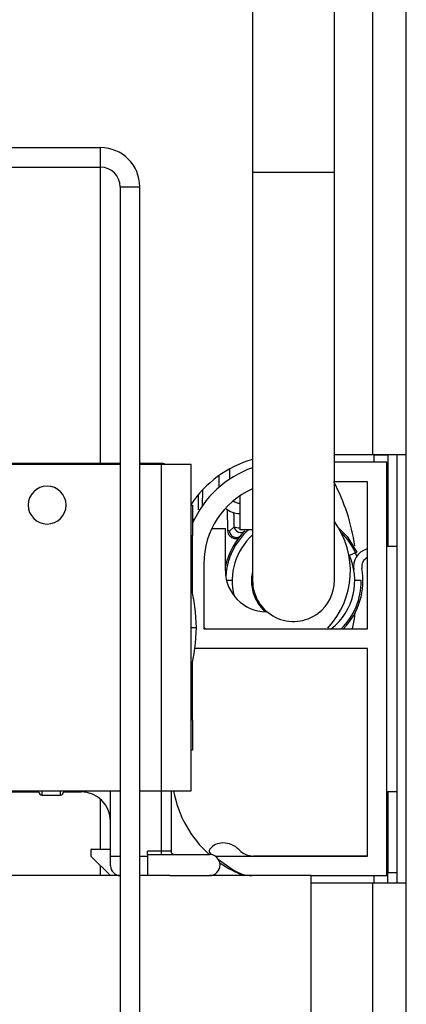
# Model space of a CAD drawing. Units: inches. Extents: x 18 to 134, y 15 to 138.
# Drawn here: x 91 to 92, y 129 to 132 of the extents above; entities that cross this region are included whole.
import ezdxf

# ---------------------------------------------------------------- set-up
doc = ezdxf.new("R2010")
doc.units = ezdxf.units.IN
doc.header["$MEASUREMENT"] = 0

msp = doc.modelspace()

# ---------------------------------------------------------------- linework, layer by layer
at = {"color": 7, "linetype": 'Continuous', "lineweight": 25}
for p, q in [((92.0681, 131.0155), (92.0681, 137.657)), ((92.1701, 131.0155), (92.1701, 137.657)), ((91.7001, 135.9417), (91.7001, 131.8807)), ((91.9501, 131.8807), (91.9501, 135.9417)), ((90.3151, 131.956), (91.2351, 131.956)), ((91.2351, 131.896), (91.2351, 131.956)), ((90.3151, 131.896), (91.2351, 131.896)), ((91.7001, 131.8807), (91.7001, 130.6307)), ((91.9501, 130.6307), (91.9501, 131.8807)), ((91.2951, 131.836), (91.3551, 131.836)), ((91.2951, 131.836), (91.2951, 126.591)), ((91.3551, 126.591), (91.3551, 131.836)), ((92.0681, 131.0155), (91.9501, 131.0155)), ((92.0721, 131.0154), (91.9501, 131.0154)), ((92.1111, 130.993), (91.9501, 130.993)), ((92.1701, 131.0155), (92.0681, 131.0155)), ((92.0721, 131.0154), (92.1141, 131.0154)), ((92.1111, 129.728), (92.1111, 130.993)), ((92.1141, 131.0155), (92.1141, 130.7355)), ((92.1421, 130.7355), (92.1421, 131.0155)), ((92.1701, 129.7055), (92.1701, 131.0155)), ((90.6968, 130.987), (91.2951, 130.987)), ((91.2951, 130.9895), (90.7118, 130.9895)), ((91.4208, 130.9895), (91.3551, 130.9895)), ((91.3551, 130.987), (91.4218, 130.987)), ((91.4218, 129.987), (91.4218, 130.987)), ((91.4218, 130.987), (91.5118, 130.987)), ((91.5118, 129.987), (91.5118, 130.987)), ((91.6291, 130.9721), (91.6291, 130.9409)), ((91.5971, 130.9519), (91.5971, 130.9164)), ((92.0511, 130.933), (91.9501, 130.933)), ((92.0511, 130.483), (92.0511, 130.933)), ((91.547, 130.9082), (91.5461, 130.8592)), ((91.5351, 130.8489), (91.5351, 130.8951)), ((91.6611, 130.8901), (91.6611, 130.7857)), ((91.5118, 130.862), (91.5168, 130.862)), ((91.5168, 130.862), (91.5168, 130.769)), ((91.5377, 130.8464), (91.5351, 130.8489)), ((91.6245, 130.7834), (91.6234, 130.848)), ((91.5217, 130.8171), (91.5168, 130.822)), ((91.5754, 130.7904), (91.6171, 130.7904)), ((91.6171, 130.6607), (91.6171, 130.7904)), ((91.6295, 130.7826), (91.6439, 130.7955)), ((91.6295, 130.7826), (91.6439, 130.7955)), ((91.7001, 130.7857), (91.6611, 130.7857)), ((91.5118, 130.769), (91.5168, 130.769)), ((91.5168, 130.5927), (91.5168, 130.769)), ((92.0511, 130.7281), (92.0486, 130.7273)), ((92.1141, 130.7472), (92.1111, 130.7463)), ((92.1421, 130.7355), (92.1111, 130.7355)), ((92.1111, 129.9855), (92.1111, 130.7355)), ((92.1421, 129.9855), (92.1421, 130.7355)), ((92.0188, 130.7181), (91.996, 130.7078)), ((91.5511, 130.683), (91.5511, 130.483)), ((91.6376, 130.6307), (91.6208, 130.6307)), ((92.0326, 130.6307), (92.0126, 130.6307)), ((91.5511, 130.4887), (91.5565, 130.483)), ((91.5511, 130.483), (92.0511, 130.483)), ((92.0511, 130.423), (91.524, 130.423)), ((92.0511, 129.788), (92.0511, 130.423)), ((91.5168, 130.205), (91.5168, 130.3813)), ((91.5168, 130.205), (91.5118, 130.205)), ((91.5168, 130.205), (91.5168, 130.112)), ((91.5168, 130.112), (91.5118, 130.112)), ((90.6968, 129.987), (91.2951, 129.987)), ((90.7118, 129.9845), (91.0468, 129.9845)), ((91.0468, 129.9835), (91.0468, 129.9867)), ((91.0558, 129.9745), (91.1128, 129.9745)), ((91.1218, 129.9867), (91.1218, 129.9835)), ((91.1218, 129.9845), (91.1758, 129.9845)), ((91.2658, 129.788), (91.2658, 129.987)), ((91.3551, 129.987), (91.4218, 129.987)), ((91.4218, 129.987), (91.5118, 129.987)), ((91.4508, 129.987), (91.4508, 129.803)), ((92.1111, 129.9855), (92.1421, 129.9855)), ((92.1141, 129.9855), (92.1141, 129.7378)), ((92.1421, 129.7055), (92.1421, 129.9855)), ((91.2658, 129.808), (91.2058, 129.808)), ((91.2058, 129.808), (91.2058, 129.788)), ((91.2058, 129.788), (91.2658, 129.728)), ((91.2658, 129.788), (91.2658, 129.808)), ((91.2658, 129.758), (91.2658, 129.788)), ((91.4208, 129.803), (91.3788, 129.803)), ((91.3788, 129.793), (91.3788, 129.803)), ((91.3788, 129.793), (91.5683, 129.793)), ((91.3788, 129.793), (91.3788, 129.728)), ((91.4208, 129.803), (91.4208, 129.793)), ((91.4508, 129.803), (91.4208, 129.803)), ((91.5717, 129.7945), (91.5749, 129.7923)), ((91.5857, 129.788), (92.0511, 129.788)), ((92.0511, 129.788), (91.7026, 129.788)), ((91.596, 129.7775), (91.641, 129.746)), ((91.2951, 129.728), (90.8148, 129.728)), ((91.4469, 129.728), (91.3551, 129.728)), ((91.3788, 129.728), (91.3551, 129.728)), ((91.4469, 129.728), (91.5683, 129.728)), ((91.8788, 129.728), (91.5683, 129.728)), ((91.8788, 125.978), (91.8788, 129.728)), ((91.8788, 129.728), (92.1111, 129.728)), ((92.1141, 129.7378), (92.1421, 129.7378)), ((92.1141, 129.7055), (92.1141, 129.7378)), ((91.8788, 129.7055), (92.0681, 129.7055)), ((92.0681, 129.7055), (92.1701, 129.7055)), ((92.1701, 116.7079), (92.1701, 129.7055))]:
    msp.add_line(p, q, dxfattribs=at)
at = {"color": 8, "linetype": 'Continuous', "lineweight": 25}
for p, q in [((91.2351, 130.9895), (91.2351, 131.896)), ((91.7001, 131.8807), (91.9009, 131.8807)), ((91.9009, 131.8807), (91.9501, 131.8807)), ((92.0721, 131.0155), (92.0721, 131.0154)), ((92.0721, 130.993), (92.0721, 131.0154)), ((91.4208, 130.987), (91.4208, 130.9895)), ((91.5118, 130.487), (91.5281, 130.487)), ((91.0558, 129.987), (91.0558, 129.9745)), ((91.1128, 129.9745), (91.1128, 129.987)), ((91.1758, 129.9845), (91.1758, 129.987)), ((91.4208, 129.987), (91.4208, 129.803)), ((91.2351, 129.808), (91.2351, 129.9622)), ((91.2658, 129.788), (91.2951, 129.788)), ((91.3551, 129.788), (91.3788, 129.788)), ((91.2351, 129.728), (91.2351, 129.7587)), ((92.0721, 129.7055), (92.0721, 129.728)), ((92.0681, 116.7549), (92.0681, 129.7055))]:
    msp.add_line(p, q, dxfattribs=at)
at = {"color": 7, "linetype": 'Continuous', "lineweight": 25, "flags": 128}
for points in [[(91.9626, 130.7927), (91.9895, 130.7654), (92.0188, 130.7181)], [(92.0053, 130.483), (92.0113, 130.5142), (92.0142, 130.5336)], [(92.0053, 130.483), (92.0113, 130.5142), (92.0142, 130.5336)]]:
    msp.add_lwpolyline(points, dxfattribs=at)
at = {"color": 7, "linetype": 'Continuous', "lineweight": 25}
for centre, radius, start, end in [((91.2351, 131.836), 0.12, 0, 90), ((91.2351, 131.836), 0.06, 0, 90), ((91.7958, 130.673), 0.3425, 106.2254, 146.3168), ((91.4208, 130.9595), 0.03, 66.4435, 90), ((91.8011, 130.683), 0.31, 109.0144, 156.5053), ((91.4117, 130.6482), 0.6077, 8.4183, 27.9442), ((91.0718, 130.862), 0.058, 90, 270), ((91.0718, 130.862), 0.058, 270, 90), ((91.8011, 130.683), 0.25, 113.8285, 180), ((91.6611, 130.8997), 0.032, 230.7982, 270), ((91.6611, 130.8997), 0.064, 227.1635, 270), ((91.7421, 130.6607), 0.257, 316.9532, 35.9686), ((91.8251, 130.6307), 0.2125, 134.2184, 167.5898), ((91.8251, 130.6308), 0.2075, 131.741, 176.0839), ((91.6258, 130.7753), 0.00816, 63.4262, 99.5195), ((91.6638, 130.7982), 0.0201, 187.5659, 310.6807), ((91.8251, 130.6308), 0.2075, 21.1063, 45.6715), ((91.8251, 130.6307), 0.1875, 131.8103, 194.488), ((92.0648, 130.6737), 0.056, 106.8572, 190.1889), ((91.8251, 130.6307), 0.1875, 308.0258, 25.8532), ((92.0648, 130.6737), 0.031, 116.1451, 190.1889), ((91.7421, 130.6607), 0.125, 180, 269.6632), ((91.8251, 130.6307), 0.1285, 166.5967, 227.6356), ((91.8251, 130.6307), 0.2125, 315.9681, 10.1889), ((91.8251, 130.6307), 0.125, 180, 307.2866), ((91.8251, 130.6307), 0.125, 307.2866, 0), ((91.8251, 130.6305), 0.2075, 314.6864, 0.0482), ((91.0281, 130.487), 0.5, 0, 14.6701), ((91.0281, 130.487), 0.5, 345.3299, 0), ((91.0558, 129.9835), 0.009, 180, 270), ((91.1128, 129.9835), 0.009, 270, 0), ((91.1758, 129.8945), 0.09, 0, 90), ((91.7958, 130.048), 0.3425, 190.2592, 228.1184), ((91.6088, 129.778), 0.05, 90, 141.7224), ((91.6088, 129.758), 0.07, 43.8131, 90), ((91.4608, 129.803), 0.01, 180, 270), ((91.5774, 129.8027), 0.01, 141.7224, 235), ((91.5683, 129.7605), 0.0325, 270, 90), ((91.7026, 129.848), 0.06, 223.8131, 270), ((91.2958, 129.758), 0.03, 180, 268.663), ((91.7958, 130.048), 0.3425, 235.1673, 249.1164), ((91.6983, 129.828), 0.1, 235, 270)]:
    msp.add_arc(centre, radius, start, end, dxfattribs=at)
at = {"color": 8, "linetype": 'Continuous', "lineweight": 25}
msp.add_arc((91.6589, 130.8306), 0.0381, 246.9208, 273.4316, dxfattribs=at)
at = {"color": 7, "linetype": 'Continuous', "lineweight": 25}
for points, knots in [([(91.6439, 130.7955), (91.6439, 130.7971), (91.6436, 130.8116), (91.6434, 130.8259), (91.6431, 130.8387)], [0, 0, 0, 0, 0.106825, 1, 1, 1, 1]), ([(91.6439, 130.7955), (91.6439, 130.7971), (91.6436, 130.8116), (91.6434, 130.8259), (91.6431, 130.8387)], [0, 0, 0, 0, 0.106825, 1, 1, 1, 1]), ([(91.6562, 130.7596), (91.6552, 130.7594), (91.6514, 130.7585), (91.6446, 130.7587), (91.6365, 130.7617), (91.63, 130.7673), (91.6255, 130.7748), (91.6248, 130.7805), (91.6245, 130.7834)], [0, 0, 0, 0, 0.072041, 0.25407, 0.437743, 0.623857, 0.811847, 1, 1, 1, 1]), ([(91.6562, 130.7596), (91.6552, 130.7594), (91.6514, 130.7585), (91.6446, 130.7587), (91.6365, 130.7617), (91.63, 130.7673), (91.6255, 130.7748), (91.6248, 130.7805), (91.6245, 130.7834)], [0, 0, 0, 0, 0.072041, 0.25407, 0.437743, 0.623857, 0.811847, 1, 1, 1, 1]), ([(91.6295, 130.7826), (91.6298, 130.7804), (91.6303, 130.7758), (91.6339, 130.7699), (91.6391, 130.7654), (91.6455, 130.763), (91.6524, 130.7628), (91.6588, 130.7649), (91.6627, 130.7678), (91.6644, 130.7696), (91.6646, 130.7699)], [0, 0, 0, 0, 0.142973, 0.285683, 0.426879, 0.566195, 0.70426, 0.841946, 0.98015, 1, 1, 1, 1]), ([(91.6295, 130.7826), (91.6298, 130.7804), (91.6303, 130.7758), (91.6339, 130.7699), (91.6391, 130.7654), (91.6455, 130.763), (91.6524, 130.7628), (91.6588, 130.7649), (91.6627, 130.7678), (91.6644, 130.7696), (91.6646, 130.7699)], [0, 0, 0, 0, 0.142973, 0.285683, 0.426879, 0.566195, 0.70426, 0.841946, 0.98015, 1, 1, 1, 1])]:
    msp.add_open_spline(points, degree=3, knots=knots, dxfattribs=at)

doc.saveas('drawing.dxf')
